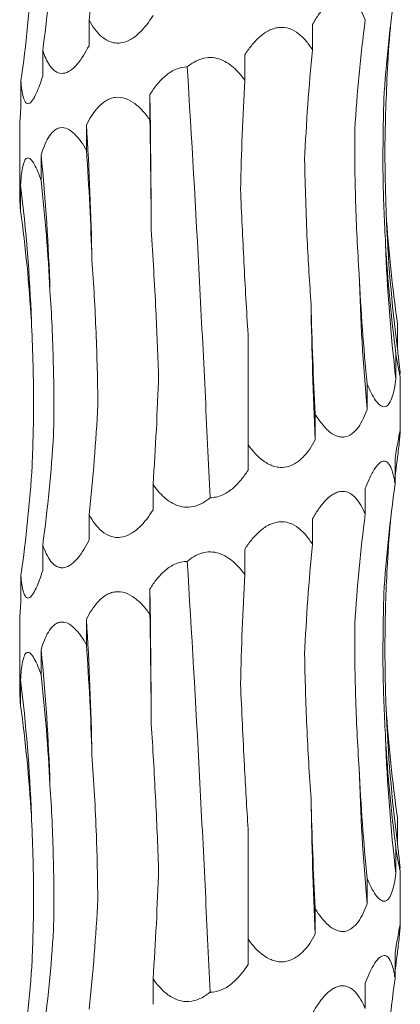
# Model space of a CAD drawing. Units: millimetres. Extents: x 250 to 14600, y 250 to 10250.
# Drawn here: x 3547 to 3567, y 3094 to 3146 of the extents above; entities that cross this region are included whole.
import ezdxf

# ---------------------------------------------------------------- set-up
doc = ezdxf.new("R2010")
doc.units = ezdxf.units.MM
doc.header["$LTSCALE"] = 50

msp = doc.modelspace()

# ---------------------------------------------------------------- linework, layer by layer
at = {"color": 7, "linetype": 'Continuous', "lineweight": 15}
for p, q in [((3550.816, 3146.112), (3550.816, 3144.773)), ((3562.561, 3145.889), (3562.561, 3144.549)), ((3548.381, 3144.518), (3548.381, 3143.179)), ((3559.001, 3144.292), (3559.001, 3142.961)), ((3547.235, 3142.924), (3547.235, 3141.585)), ((3554.015, 3142.21), (3554.015, 3140.87)), ((3547.173, 3140.432), (3547.173, 3136.973)), ((3550.682, 3140.615), (3550.682, 3139.275)), ((3548.299, 3139.02), (3548.299, 3137.681)), ((3547.217, 3137.425), (3547.217, 3136.086)), ((3567.027, 3130.172), (3567.027, 3128.833)), ((3559.173, 3123.795), (3559.173, 3129.579)), ((3566.946, 3128.578), (3566.946, 3127.239)), ((3567.173, 3124.497), (3567.173, 3127.442)), ((3565.432, 3126.984), (3565.432, 3125.645)), ((3562.708, 3125.39), (3562.708, 3124.051)), ((3559.173, 3123.795), (3559.173, 3122.457)), ((3566.907, 3123.076), (3566.907, 3121.738)), ((3554.182, 3121.706), (3554.182, 3120.367)), ((3565.332, 3121.481), (3565.332, 3120.146)), ((3550.816, 3120.112), (3550.816, 3118.773)), ((3562.561, 3119.889), (3562.561, 3118.549)), ((3548.381, 3118.518), (3548.381, 3117.179)), ((3559.001, 3118.292), (3559.001, 3116.961)), ((3547.235, 3116.924), (3547.235, 3115.585)), ((3554.015, 3116.21), (3554.015, 3114.87)), ((3550.682, 3114.615), (3550.682, 3113.275)), ((3547.173, 3114.432), (3547.173, 3110.973)), ((3548.299, 3113.02), (3548.299, 3111.681)), ((3547.217, 3111.425), (3547.217, 3110.086)), ((3567.027, 3104.172), (3567.027, 3102.833)), ((3559.173, 3097.795), (3559.173, 3103.579)), ((3566.946, 3102.578), (3566.946, 3101.239)), ((3567.173, 3098.497), (3567.173, 3101.443)), ((3565.432, 3100.984), (3565.432, 3099.645)), ((3562.708, 3099.39), (3562.708, 3098.051)), ((3559.173, 3097.795), (3559.173, 3096.457)), ((3566.907, 3097.076), (3566.907, 3095.738)), ((3554.182, 3095.706), (3554.182, 3094.367)), ((3565.332, 3095.481), (3565.332, 3094.146))]:
    msp.add_line(p, q, dxfattribs=at)
at = {"color": 7, "linetype": 'Continuous', "lineweight": 15, "flags": 128}
for points in [[(3554.087, 3135.092), (3554.082, 3135.984), (3554.076, 3136.876), (3554.069, 3137.767), (3554.061, 3138.657), (3554.051, 3139.547), (3554.04, 3140.436), (3554.029, 3141.323), (3554.015, 3142.21)], [(3554.087, 3109.092), (3554.082, 3109.984), (3554.076, 3110.876), (3554.069, 3111.767), (3554.061, 3112.657), (3554.051, 3113.547), (3554.04, 3114.436), (3554.029, 3115.323), (3554.015, 3116.21)]]:
    msp.add_lwpolyline(points, dxfattribs=at)
at = {"color": 7, "linetype": 'Continuous', "lineweight": 15}
for centre, radius, start, end in [((3389.907, 3130.524), 161.091, 1.05794, 3.59151), ((3448.101, 3128.913), 100.707, 1.70192, 5.7598), ((3465.74, 3127.306), 82.104, 2.09761, 7.08008), ((3645.033, 3138.955), 78.66, 182.19016, 187.39338), ((3652.117, 3137.355), 85.77, 182.00467, 186.77327), ((3677.232, 3135.747), 112.255, 181.52368, 185.16313), ((3769.73, 3134.142), 207.268, 180.82336, 182.79077), ((3389.91, 3104.524), 161.088, 1.05793, 3.59154), ((3448.098, 3102.913), 100.709, 1.70197, 5.75974), ((3465.74, 3101.306), 82.103, 2.09756, 7.08009), ((3645.032, 3112.955), 78.659, 182.19013, 187.39341), ((3652.117, 3111.355), 85.77, 182.00469, 186.77328), ((3677.233, 3109.747), 112.256, 181.52368, 185.16311), ((3769.728, 3108.142), 207.265, 180.82335, 182.79078)]:
    msp.add_arc(centre, radius, start, end, dxfattribs=at)
for centre, major_axis, ratio, start_param, end_param in [((3485.445, 3156.491), (-0.001, 78.625), 0.83876, 4.579986, 4.653788), ((3467.92, 3154.896), (81.171, -0.005), 0.968632, 6.150855, 6.224661), ((3463.476, 3153.302), (84.499, 0), 0.930486, 6.150804, 6.224612), ((3650.969, 3137.361), (84.804, 0.001), 0.927139, 3.009224, 3.082971), ((3642.287, 3135.768), (-0.047, 78.625), 0.987393, 1.437832, 1.5115), ((3645.905, 3138.956), (79.546, 0.035), 0.988428, 3.051015, 3.082504), ((3621.131, 3134.173), (-0.002, 78.625), 0.751493, 1.438431, 1.512285), ((3590.601, 3132.581), (-0.004, 78.625), 0.405458, 1.438371, 1.51184), ((3543.951, 3130.491), (0, 78.625), 0.129132, 4.770939, 4.844781), ((3509.982, 3128.897), (0, 78.625), 0.522213, 4.770944, 4.844776), ((3482.929, 3127.303), (-0.001, 78.625), 0.838761, 4.770941, 4.844761), ((3466.756, 3125.708), (81.171, -0.005), 0.968632, 0.058635, 0.132444), ((3651.089, 3140.548), (84.804, -0.001), 0.927139, 3.200131, 3.273961), ((3643.9, 3138.954), (-0.038, 78.625), 0.987393, 1.628854, 1.702676), ((3624.001, 3137.359), (-0.003, 78.625), 0.751493, 1.62927, 1.703117), ((3594.308, 3135.767), (-0.003, 78.625), 0.405458, 1.629354, 1.703145), ((3513.482, 3132.085), (0, 78.625), 0.522213, 4.579991, 4.653791), ((3485.445, 3130.491), (-0.001, 78.625), 0.83876, 4.579986, 4.653788), ((3467.92, 3128.896), (81.171, -0.005), 0.968632, 6.150855, 6.224661), ((3645.905, 3112.956), (79.546, 0.035), 0.988428, 3.008779, 3.028357), ((3463.476, 3127.302), (84.499, 0), 0.930486, 6.150804, 6.224612), ((3650.969, 3111.361), (84.804, 0.001), 0.927139, 3.009224, 3.082971), ((3642.287, 3109.768), (-0.047, 78.625), 0.987393, 1.437832, 1.5115), ((3645.905, 3112.956), (79.546, 0.035), 0.988428, 3.051015, 3.082504), ((3621.131, 3108.173), (-0.002, 78.625), 0.751493, 1.438431, 1.512285), ((3590.601, 3106.581), (-0.004, 78.625), 0.405458, 1.438371, 1.51184), ((3543.951, 3104.491), (0, 78.625), 0.129132, 4.770939, 4.844781), ((3509.982, 3102.897), (0, 78.625), 0.522213, 4.770944, 4.844776), ((3482.929, 3101.303), (-0.001, 78.625), 0.838761, 4.770941, 4.844761), ((3466.756, 3099.708), (81.171, -0.005), 0.968632, 0.058635, 0.132444), ((3651.089, 3114.548), (84.804, -0.001), 0.927139, 3.200131, 3.273961), ((3643.9, 3112.954), (-0.038, 78.625), 0.987393, 1.628854, 1.702676), ((3624.001, 3111.359), (-0.003, 78.625), 0.751493, 1.62927, 1.703117), ((3594.308, 3109.767), (-0.003, 78.625), 0.405458, 1.629354, 1.703145), ((3513.482, 3106.085), (0, 78.625), 0.522213, 4.579991, 4.653791), ((3485.445, 3104.491), (-0.001, 78.625), 0.83876, 4.579986, 4.653788), ((3467.92, 3102.896), (81.171, -0.005), 0.968632, 6.150855, 6.224661), ((3645.905, 3086.956), (79.546, 0.035), 0.988428, 3.008779, 3.028357), ((3463.476, 3101.302), (84.499, 0), 0.930486, 6.150804, 6.224612), ((3650.969, 3085.361), (84.804, 0.001), 0.927139, 3.009224, 3.082971)]:
    msp.add_ellipse(centre, major_axis=major_axis, ratio=ratio, start_param=start_param, end_param=end_param, dxfattribs=at)
for points, knots in [([(3562.561, 3145.889), (3562.653, 3146.058), (3562.751, 3146.221), (3562.963, 3146.532), (3563.077, 3146.681), (3563.321, 3146.947), (3563.453, 3147.067), (3563.661, 3147.202), (3563.731, 3147.241), (3563.877, 3147.3), (3563.951, 3147.321), (3564.171, 3147.353), (3564.318, 3147.332), (3564.584, 3147.215), (3564.706, 3147.12), (3564.921, 3146.891), (3565.017, 3146.755), (3565.188, 3146.464), (3565.263, 3146.308), (3565.332, 3146.146)], [0, 0, 0, 0, 0.125, 0.125, 0.25, 0.25, 0.375, 0.375, 0.4375, 0.4375, 0.5, 0.5, 0.625, 0.625, 0.75, 0.75, 0.875, 0.875, 1, 1, 1, 1]), ([(3554.182, 3146.367), (3553.973, 3146.03), (3553.74, 3145.715), (3553.314, 3145.313), (3553.16, 3145.194), (3552.829, 3145.01), (3552.654, 3144.947), (3552.386, 3144.914), (3552.295, 3144.914), (3552.121, 3144.933), (3552.035, 3144.953), (3551.784, 3145.042), (3551.633, 3145.134), (3551.216, 3145.48), (3551, 3145.784), (3550.816, 3146.112)], [0, 0, 0, 0, 0.25, 0.25, 0.375, 0.375, 0.5, 0.5, 0.5625, 0.5625, 0.625, 0.625, 0.75, 0.75, 1, 1, 1, 1]), ([(3559.001, 3144.292), (3559.108, 3144.46), (3559.223, 3144.624), (3559.474, 3144.935), (3559.611, 3145.084), (3559.906, 3145.351), (3560.068, 3145.47), (3560.325, 3145.606), (3560.414, 3145.644), (3560.597, 3145.703), (3560.691, 3145.725), (3560.973, 3145.757), (3561.164, 3145.735), (3561.517, 3145.618), (3561.682, 3145.523), (3561.977, 3145.295), (3562.111, 3145.159), (3562.353, 3144.867), (3562.461, 3144.712), (3562.561, 3144.549)], [0, 0, 0, 0, 0.125, 0.125, 0.25, 0.25, 0.375, 0.375, 0.4375, 0.4375, 0.5, 0.5, 0.625, 0.625, 0.75, 0.75, 0.875, 0.875, 1, 1, 1, 1]), ([(3550.816, 3144.773), (3550.622, 3144.422), (3550.338, 3143.909), (3549.845, 3143.446), (3549.464, 3143.287), (3549.092, 3143.368), (3548.717, 3143.725), (3548.504, 3144.171), (3548.394, 3144.483), (3548.381, 3144.518)], [0, 0, 0, 0, 0.265259, 0.389134, 0.514098, 0.626956, 0.759365, 0.973047, 1, 1, 1, 1]), ([(3555.974, 3143.66), (3556.088, 3143.756), (3556.21, 3143.845), (3556.467, 3143.992), (3556.602, 3144.053), (3556.894, 3144.136), (3557.042, 3144.158), (3557.346, 3144.153), (3557.494, 3144.128), (3557.781, 3144.038), (3557.919, 3143.973), (3558.175, 3143.818), (3558.296, 3143.728), (3558.635, 3143.431), (3558.827, 3143.204), (3559.001, 3142.961)], [0, 0, 0, 0, 0.125, 0.125, 0.25, 0.25, 0.375, 0.375, 0.5, 0.5, 0.625, 0.625, 0.75, 0.75, 1, 1, 1, 1]), ([(3554.015, 3142.21), (3554.126, 3142.389), (3554.245, 3142.562), (3554.51, 3142.891), (3554.657, 3143.047), (3554.98, 3143.321), (3555.16, 3143.441), (3555.547, 3143.61), (3555.76, 3143.659), (3555.974, 3143.66)], [0, 0, 0, 0, 0.25, 0.25, 0.5, 0.5, 0.75, 0.75, 1, 1, 1, 1]), ([(3557.177, 3121.007), (3557.092, 3122.874), (3557.004, 3124.754), (3556.866, 3127.594), (3556.819, 3128.544), (3556.723, 3130.451), (3556.673, 3131.407), (3556.423, 3136.164), (3556.209, 3139.931), (3555.974, 3143.66)], [0, 0, 0, 0, 0.25, 0.25, 0.375, 0.375, 0.5, 0.5, 1, 1, 1, 1]), ([(3566.43, 3135.949), (3566.397, 3137.089), (3566.323, 3139.627), (3566.435, 3142.165), (3566.496, 3143.564)], [0, 0, 0, 0, 0.449101, 1, 1, 1, 1]), ([(3548.381, 3143.179), (3548.277, 3142.842), (3548.165, 3142.527), (3547.978, 3142.125), (3547.913, 3142.006), (3547.782, 3141.822), (3547.716, 3141.759), (3547.623, 3141.726), (3547.593, 3141.726), (3547.537, 3141.745), (3547.511, 3141.765), (3547.438, 3141.853), (3547.399, 3141.946), (3547.3, 3142.292), (3547.262, 3142.596), (3547.235, 3142.924)], [0, 0, 0, 0, 0.25, 0.25, 0.375, 0.375, 0.5, 0.5, 0.5625, 0.5625, 0.625, 0.625, 0.75, 0.75, 1, 1, 1, 1]), ([(3550.682, 3140.615), (3550.765, 3140.783), (3550.855, 3140.947), (3551.056, 3141.258), (3551.168, 3141.407), (3551.415, 3141.673), (3551.554, 3141.792), (3551.78, 3141.928), (3551.859, 3141.966), (3552.024, 3142.025), (3552.111, 3142.046), (3552.373, 3142.078), (3552.556, 3142.056), (3552.904, 3141.939), (3553.071, 3141.844), (3553.377, 3141.616), (3553.52, 3141.48), (3553.783, 3141.189), (3553.903, 3141.033), (3554.015, 3140.87)], [0, 0, 0, 0, 0.125, 0.125, 0.25, 0.25, 0.375, 0.375, 0.4375, 0.4375, 0.5, 0.5, 0.625, 0.625, 0.75, 0.75, 0.875, 0.875, 1, 1, 1, 1]), ([(3566.4, 3134.354), (3566.345, 3135.472), (3566.22, 3138.009), (3566.278, 3140.547), (3566.311, 3141.967)], [0, 0, 0, 0, 0.4403886, 1, 1, 1, 1]), ([(3547.235, 3141.585), (3547.209, 3141.222), (3547.175, 3140.766), (3547.176, 3140.489), (3547.177, 3140.432)], [0, 0, 0, 0, 0.795846, 1, 1, 1, 1]), ([(3548.299, 3139.02), (3548.35, 3139.189), (3548.405, 3139.352), (3548.532, 3139.663), (3548.603, 3139.812), (3548.765, 3140.078), (3548.857, 3140.197), (3549.011, 3140.333), (3549.065, 3140.371), (3549.18, 3140.431), (3549.241, 3140.452), (3549.428, 3140.483), (3549.561, 3140.462), (3549.818, 3140.345), (3549.944, 3140.25), (3550.179, 3140.021), (3550.29, 3139.885), (3550.496, 3139.594), (3550.591, 3139.438), (3550.682, 3139.275)], [0, 0, 0, 0, 0.125, 0.125, 0.25, 0.25, 0.375, 0.375, 0.4375, 0.4375, 0.5, 0.5, 0.625, 0.625, 0.75, 0.75, 0.875, 0.875, 1, 1, 1, 1]), ([(3565.016, 3132.762), (3564.927, 3134.028), (3564.863, 3135.301), (3564.786, 3137.849), (3564.773, 3139.117), (3564.787, 3140.381)], [0, 0, 0, 0, 0.5, 0.5, 1, 1, 1, 1]), ([(3547.217, 3137.425), (3547.228, 3137.594), (3547.24, 3137.757), (3547.274, 3138.068), (3547.294, 3138.218), (3547.346, 3138.484), (3547.379, 3138.603), (3547.438, 3138.738), (3547.46, 3138.777), (3547.508, 3138.836), (3547.534, 3138.857), (3547.618, 3138.889), (3547.681, 3138.867), (3547.81, 3138.75), (3547.877, 3138.655), (3548.005, 3138.427), (3548.068, 3138.291), (3548.188, 3138), (3548.244, 3137.844), (3548.299, 3137.681)], [0, 0, 0, 0, 0.125, 0.125, 0.25, 0.25, 0.375, 0.375, 0.4375, 0.4375, 0.5, 0.5, 0.625, 0.625, 0.75, 0.75, 0.875, 0.875, 1, 1, 1, 1]), ([(3562.484, 3131.164), (3562.41, 3132.293), (3562.244, 3134.828), (3562.181, 3137.364), (3562.146, 3138.77)], [0, 0, 0, 0, 0.445534, 1, 1, 1, 1]), ([(3547.178, 3136.973), (3547.178, 3136.897), (3547.177, 3136.671), (3547.201, 3136.319), (3547.217, 3136.086)], [0, 0, 0, 0, 0.338678, 1, 1, 1, 1]), ([(3559.173, 3129.579), (3559.095, 3130.847), (3559.023, 3132.122), (3558.891, 3134.675), (3558.831, 3135.946), (3558.777, 3137.213)], [0, 0, 0, 0, 0.5, 0.5, 1, 1, 1, 1]), ([(3554.471, 3127.481), (3554.427, 3128.605), (3554.329, 3131.142), (3554.174, 3133.679), (3554.087, 3135.092)], [0, 0, 0, 0, 0.443165, 1, 1, 1, 1]), ([(3551.28, 3125.887), (3551.268, 3127.151), (3551.237, 3128.423), (3551.134, 3130.968), (3551.062, 3132.236), (3550.97, 3133.498)], [0, 0, 0, 0, 0.5, 0.5, 1, 1, 1, 1]), ([(3548.952, 3124.293), (3548.976, 3125.557), (3548.972, 3126.829), (3548.909, 3129.374), (3548.85, 3130.642), (3548.763, 3131.904)], [0, 0, 0, 0, 0.5, 0.5, 1, 1, 1, 1]), ([(3547.83, 3122.699), (3547.867, 3123.844), (3547.95, 3126.381), (3547.846, 3128.918), (3547.788, 3130.311)], [0, 0, 0, 0, 0.451197, 1, 1, 1, 1]), ([(3567.169, 3127.442), (3567.17, 3127.416), (3567.173, 3127.344), (3567.14, 3127.463), (3567.064, 3127.84), (3566.991, 3128.296), (3566.946, 3128.578)], [0, 0, 0, 0, 0.116862, 0.323083, 0.582952, 1, 1, 1, 1]), ([(3567.027, 3128.833), (3567.057, 3128.557), (3567.087, 3128.295), (3567.138, 3127.833), (3567.16, 3127.629), (3567.169, 3127.504)], [0, 0, 0, 0, 0.5, 0.5, 1, 1, 1, 1]), ([(3566.946, 3127.239), (3566.922, 3127.069), (3566.895, 3126.905), (3566.832, 3126.593), (3566.795, 3126.445), (3566.707, 3126.179), (3566.656, 3126.062), (3566.564, 3125.925), (3566.532, 3125.887), (3566.462, 3125.827), (3566.424, 3125.807), (3566.345, 3125.786), (3566.305, 3125.786), (3566.221, 3125.806), (3566.177, 3125.826), (3566.048, 3125.915), (3565.961, 3126.009), (3565.797, 3126.238), (3565.719, 3126.372), (3565.569, 3126.665), (3565.499, 3126.821), (3565.432, 3126.984)], [0, 0, 0, 0, 0.125, 0.125, 0.25, 0.25, 0.375, 0.375, 0.4375, 0.4375, 0.5, 0.5, 0.5625, 0.5625, 0.625, 0.625, 0.75, 0.75, 0.875, 0.875, 1, 1, 1, 1]), ([(3565.432, 3125.645), (3565.309, 3125.308), (3565.165, 3124.993), (3564.878, 3124.591), (3564.77, 3124.472), (3564.528, 3124.288), (3564.395, 3124.225), (3564.181, 3124.192), (3564.107, 3124.192), (3563.96, 3124.211), (3563.887, 3124.231), (3563.666, 3124.319), (3563.527, 3124.412), (3563.132, 3124.758), (3562.907, 3125.062), (3562.708, 3125.39)], [0, 0, 0, 0, 0.25, 0.25, 0.375, 0.375, 0.5, 0.5, 0.5625, 0.5625, 0.625, 0.625, 0.75, 0.75, 1, 1, 1, 1]), ([(3566.907, 3123.076), (3566.932, 3123.244), (3566.957, 3123.407), (3567.007, 3123.719), (3567.032, 3123.867), (3567.079, 3124.132), (3567.101, 3124.251), (3567.129, 3124.387), (3567.137, 3124.425), (3567.152, 3124.485), (3567.158, 3124.507), (3567.167, 3124.529), (3567.17, 3124.53), (3567.174, 3124.512), (3567.174, 3124.492), (3567.17, 3124.405), (3567.162, 3124.312), (3567.138, 3124.082), (3567.124, 3123.948), (3567.092, 3123.655), (3567.074, 3123.496), (3567.055, 3123.332)], [0, 0, 0, 0, 0.125, 0.125, 0.25, 0.25, 0.375, 0.375, 0.4375, 0.4375, 0.5, 0.5, 0.5625, 0.5625, 0.625, 0.625, 0.75, 0.75, 0.875, 0.875, 1, 1, 1, 1]), ([(3562.708, 3124.051), (3562.526, 3123.714), (3562.318, 3123.398), (3561.917, 3122.997), (3561.769, 3122.878), (3561.443, 3122.694), (3561.266, 3122.631), (3560.986, 3122.598), (3560.891, 3122.597), (3560.703, 3122.617), (3560.61, 3122.637), (3560.332, 3122.725), (3560.16, 3122.818), (3559.675, 3123.163), (3559.408, 3123.467), (3559.173, 3123.795)], [0, 0, 0, 0, 0.25, 0.25, 0.375, 0.375, 0.5, 0.5, 0.5625, 0.5625, 0.625, 0.625, 0.75, 0.75, 1, 1, 1, 1]), ([(3565.332, 3121.481), (3565.399, 3121.652), (3565.554, 3122.045), (3565.817, 3122.54), (3566.095, 3122.869), (3566.335, 3122.963), (3566.548, 3122.855), (3566.762, 3122.47), (3566.852, 3122.017), (3566.907, 3121.738)], [0, 0, 0, 0, 0.128151, 0.295924, 0.429766, 0.535472, 0.641298, 0.779578, 1, 1, 1, 1]), ([(3559.173, 3122.457), (3559.059, 3122.277), (3558.934, 3122.102), (3558.663, 3121.775), (3558.515, 3121.62), (3558.183, 3121.345), (3558.004, 3121.227), (3557.705, 3121.099), (3557.603, 3121.066), (3557.393, 3121.02), (3557.284, 3121.007), (3557.177, 3121.007)], [0, 0, 0, 0, 0.25, 0.25, 0.5, 0.5, 0.75, 0.75, 0.875, 0.875, 1, 1, 1, 1]), ([(3557.177, 3121.007), (3557.061, 3120.91), (3556.939, 3120.822), (3556.678, 3120.672), (3556.538, 3120.611), (3556.252, 3120.53), (3556.101, 3120.508), (3555.803, 3120.514), (3555.656, 3120.539), (3555.371, 3120.63), (3555.238, 3120.694), (3554.986, 3120.849), (3554.868, 3120.94), (3554.539, 3121.235), (3554.351, 3121.463), (3554.182, 3121.706)], [0, 0, 0, 0, 0.125, 0.125, 0.25, 0.25, 0.375, 0.375, 0.5, 0.5, 0.625, 0.625, 0.75, 0.75, 1, 1, 1, 1]), ([(3562.561, 3119.889), (3562.653, 3120.058), (3562.751, 3120.221), (3562.963, 3120.532), (3563.077, 3120.681), (3563.321, 3120.947), (3563.453, 3121.067), (3563.661, 3121.202), (3563.731, 3121.241), (3563.877, 3121.3), (3563.951, 3121.321), (3564.171, 3121.353), (3564.318, 3121.332), (3564.584, 3121.215), (3564.706, 3121.12), (3564.921, 3120.891), (3565.017, 3120.755), (3565.188, 3120.464), (3565.263, 3120.308), (3565.332, 3120.146)], [0, 0, 0, 0, 0.125, 0.125, 0.25, 0.25, 0.375, 0.375, 0.4375, 0.4375, 0.5, 0.5, 0.625, 0.625, 0.75, 0.75, 0.875, 0.875, 1, 1, 1, 1]), ([(3554.182, 3120.367), (3553.973, 3120.03), (3553.74, 3119.715), (3553.314, 3119.313), (3553.16, 3119.194), (3552.829, 3119.01), (3552.654, 3118.947), (3552.386, 3118.914), (3552.295, 3118.914), (3552.121, 3118.933), (3552.035, 3118.953), (3551.784, 3119.042), (3551.633, 3119.134), (3551.216, 3119.48), (3551, 3119.784), (3550.816, 3120.112)], [0, 0, 0, 0, 0.25, 0.25, 0.375, 0.375, 0.5, 0.5, 0.5625, 0.5625, 0.625, 0.625, 0.75, 0.75, 1, 1, 1, 1]), ([(3559.001, 3118.292), (3559.108, 3118.46), (3559.223, 3118.624), (3559.474, 3118.935), (3559.611, 3119.084), (3559.906, 3119.351), (3560.068, 3119.47), (3560.325, 3119.606), (3560.414, 3119.644), (3560.597, 3119.703), (3560.691, 3119.725), (3560.973, 3119.757), (3561.164, 3119.735), (3561.517, 3119.618), (3561.682, 3119.523), (3561.977, 3119.295), (3562.111, 3119.159), (3562.353, 3118.867), (3562.461, 3118.712), (3562.561, 3118.549)], [0, 0, 0, 0, 0.125, 0.125, 0.25, 0.25, 0.375, 0.375, 0.4375, 0.4375, 0.5, 0.5, 0.625, 0.625, 0.75, 0.75, 0.875, 0.875, 1, 1, 1, 1]), ([(3550.816, 3118.773), (3550.647, 3118.436), (3550.461, 3118.121), (3550.13, 3117.719), (3550.012, 3117.6), (3549.762, 3117.416), (3549.633, 3117.353), (3549.438, 3117.32), (3549.373, 3117.32), (3549.248, 3117.339), (3549.188, 3117.359), (3549.013, 3117.447), (3548.91, 3117.54), (3548.632, 3117.886), (3548.495, 3118.19), (3548.381, 3118.518)], [0, 0, 0, 0, 0.25, 0.25, 0.375, 0.375, 0.5, 0.5, 0.5625, 0.5625, 0.625, 0.625, 0.75, 0.75, 1, 1, 1, 1]), ([(3555.974, 3117.66), (3556.088, 3117.756), (3556.21, 3117.845), (3556.467, 3117.992), (3556.602, 3118.053), (3556.894, 3118.136), (3557.042, 3118.158), (3557.346, 3118.153), (3557.494, 3118.128), (3557.781, 3118.038), (3557.919, 3117.973), (3558.175, 3117.818), (3558.296, 3117.728), (3558.635, 3117.431), (3558.827, 3117.204), (3559.001, 3116.961)], [0, 0, 0, 0, 0.125, 0.125, 0.25, 0.25, 0.375, 0.375, 0.5, 0.5, 0.625, 0.625, 0.75, 0.75, 1, 1, 1, 1]), ([(3554.015, 3116.21), (3554.126, 3116.389), (3554.245, 3116.562), (3554.51, 3116.891), (3554.657, 3117.047), (3554.98, 3117.321), (3555.16, 3117.441), (3555.547, 3117.61), (3555.76, 3117.659), (3555.974, 3117.66)], [0, 0, 0, 0, 0.25, 0.25, 0.5, 0.5, 0.75, 0.75, 1, 1, 1, 1]), ([(3557.177, 3095.007), (3557.092, 3096.874), (3557.004, 3098.754), (3556.866, 3101.594), (3556.819, 3102.544), (3556.723, 3104.451), (3556.673, 3105.407), (3556.423, 3110.164), (3556.209, 3113.931), (3555.974, 3117.66)], [0, 0, 0, 0, 0.25, 0.25, 0.375, 0.375, 0.5, 0.5, 1, 1, 1, 1]), ([(3548.381, 3117.179), (3548.277, 3116.842), (3548.165, 3116.527), (3547.978, 3116.125), (3547.913, 3116.006), (3547.782, 3115.822), (3547.716, 3115.759), (3547.623, 3115.726), (3547.593, 3115.726), (3547.537, 3115.745), (3547.511, 3115.765), (3547.438, 3115.853), (3547.399, 3115.946), (3547.3, 3116.292), (3547.262, 3116.596), (3547.235, 3116.924)], [0, 0, 0, 0, 0.25, 0.25, 0.375, 0.375, 0.5, 0.5, 0.5625, 0.5625, 0.625, 0.625, 0.75, 0.75, 1, 1, 1, 1]), ([(3566.43, 3109.949), (3566.38, 3111.213), (3566.36, 3112.485), (3566.382, 3115.032), (3566.424, 3116.3), (3566.496, 3117.564)], [0, 0, 0, 0, 0.5, 0.5, 1, 1, 1, 1]), ([(3550.682, 3114.615), (3550.765, 3114.783), (3550.855, 3114.947), (3551.056, 3115.258), (3551.168, 3115.407), (3551.415, 3115.673), (3551.554, 3115.792), (3551.78, 3115.928), (3551.859, 3115.966), (3552.024, 3116.025), (3552.111, 3116.046), (3552.373, 3116.078), (3552.556, 3116.056), (3552.904, 3115.939), (3553.071, 3115.844), (3553.377, 3115.616), (3553.52, 3115.48), (3553.783, 3115.189), (3553.903, 3115.033), (3554.015, 3114.87)], [0, 0, 0, 0, 0.125, 0.125, 0.25, 0.25, 0.375, 0.375, 0.4375, 0.4375, 0.5, 0.5, 0.625, 0.625, 0.75, 0.75, 0.875, 0.875, 1, 1, 1, 1]), ([(3547.235, 3115.585), (3547.209, 3115.222), (3547.175, 3114.766), (3547.176, 3114.489), (3547.177, 3114.432)], [0, 0, 0, 0, 0.7958568, 1, 1, 1, 1]), ([(3566.4, 3108.354), (3566.345, 3109.472), (3566.22, 3112.009), (3566.278, 3114.547), (3566.311, 3115.967)], [0, 0, 0, 0, 0.440393, 1, 1, 1, 1]), ([(3548.299, 3113.02), (3548.35, 3113.189), (3548.405, 3113.352), (3548.532, 3113.663), (3548.603, 3113.812), (3548.765, 3114.078), (3548.857, 3114.197), (3549.011, 3114.333), (3549.065, 3114.371), (3549.18, 3114.431), (3549.241, 3114.452), (3549.428, 3114.483), (3549.561, 3114.462), (3549.818, 3114.345), (3549.944, 3114.25), (3550.179, 3114.021), (3550.29, 3113.885), (3550.496, 3113.594), (3550.591, 3113.438), (3550.682, 3113.275)], [0, 0, 0, 0, 0.125, 0.125, 0.25, 0.25, 0.375, 0.375, 0.4375, 0.4375, 0.5, 0.5, 0.625, 0.625, 0.75, 0.75, 0.875, 0.875, 1, 1, 1, 1]), ([(3565.016, 3106.762), (3564.927, 3108.028), (3564.863, 3109.301), (3564.786, 3111.849), (3564.773, 3113.118), (3564.787, 3114.381)], [0, 0, 0, 0, 0.5, 0.5, 1, 1, 1, 1]), ([(3547.217, 3111.425), (3547.228, 3111.594), (3547.24, 3111.757), (3547.274, 3112.068), (3547.294, 3112.218), (3547.346, 3112.484), (3547.379, 3112.603), (3547.438, 3112.738), (3547.46, 3112.777), (3547.508, 3112.836), (3547.534, 3112.857), (3547.618, 3112.889), (3547.681, 3112.867), (3547.81, 3112.75), (3547.877, 3112.655), (3548.005, 3112.427), (3548.068, 3112.291), (3548.188, 3112), (3548.244, 3111.844), (3548.299, 3111.681)], [0, 0, 0, 0, 0.125, 0.125, 0.25, 0.25, 0.375, 0.375, 0.4375, 0.4375, 0.5, 0.5, 0.625, 0.625, 0.75, 0.75, 0.875, 0.875, 1, 1, 1, 1]), ([(3562.484, 3105.164), (3562.394, 3106.427), (3562.32, 3107.698), (3562.207, 3110.241), (3562.168, 3111.508), (3562.146, 3112.77)], [0, 0, 0, 0, 0.5, 0.5, 1, 1, 1, 1]), ([(3547.178, 3110.973), (3547.178, 3110.897), (3547.177, 3110.671), (3547.201, 3110.319), (3547.217, 3110.086)], [0, 0, 0, 0, 0.3386868, 1, 1, 1, 1]), ([(3559.173, 3103.579), (3559.107, 3104.696), (3558.956, 3107.24), (3558.842, 3109.785), (3558.777, 3111.213)], [0, 0, 0, 0, 0.439119, 1, 1, 1, 1]), ([(3554.471, 3101.481), (3554.426, 3102.745), (3554.372, 3104.016), (3554.243, 3106.562), (3554.17, 3107.829), (3554.087, 3109.092)], [0, 0, 0, 0, 0.5, 0.5, 1, 1, 1, 1]), ([(3551.28, 3099.887), (3551.262, 3101.005), (3551.222, 3103.542), (3551.061, 3106.079), (3550.97, 3107.498)], [0, 0, 0, 0, 0.440807, 1, 1, 1, 1]), ([(3548.952, 3098.293), (3548.976, 3099.557), (3548.972, 3100.829), (3548.909, 3103.374), (3548.85, 3104.642), (3548.763, 3105.904)], [0, 0, 0, 0, 0.5, 0.5, 1, 1, 1, 1]), ([(3547.83, 3096.699), (3547.867, 3097.844), (3547.95, 3100.381), (3547.846, 3102.918), (3547.788, 3104.311)], [0, 0, 0, 0, 0.451201, 1, 1, 1, 1]), ([(3567.027, 3102.833), (3567.035, 3102.761), (3567.077, 3102.384), (3567.136, 3101.866), (3567.16, 3101.598), (3567.169, 3101.504)], [0, 0, 0, 0, 0.133113, 0.693388, 1, 1, 1, 1]), ([(3567.169, 3101.443), (3567.17, 3101.416), (3567.173, 3101.344), (3567.14, 3101.463), (3567.064, 3101.84), (3566.991, 3102.296), (3566.946, 3102.578)], [0, 0, 0, 0, 0.116862, 0.32308, 0.582954, 1, 1, 1, 1]), ([(3566.946, 3101.239), (3566.922, 3101.069), (3566.895, 3100.905), (3566.832, 3100.593), (3566.795, 3100.445), (3566.707, 3100.179), (3566.656, 3100.062), (3566.564, 3099.925), (3566.532, 3099.887), (3566.462, 3099.827), (3566.424, 3099.807), (3566.345, 3099.786), (3566.305, 3099.786), (3566.221, 3099.806), (3566.177, 3099.826), (3566.048, 3099.915), (3565.961, 3100.009), (3565.797, 3100.238), (3565.719, 3100.372), (3565.569, 3100.665), (3565.499, 3100.821), (3565.432, 3100.984)], [0, 0, 0, 0, 0.125, 0.125, 0.25, 0.25, 0.375, 0.375, 0.4375, 0.4375, 0.5, 0.5, 0.5625, 0.5625, 0.625, 0.625, 0.75, 0.75, 0.875, 0.875, 1, 1, 1, 1]), ([(3565.432, 3099.645), (3565.309, 3099.308), (3565.165, 3098.993), (3564.878, 3098.591), (3564.77, 3098.472), (3564.528, 3098.288), (3564.395, 3098.225), (3564.181, 3098.192), (3564.107, 3098.192), (3563.96, 3098.211), (3563.887, 3098.231), (3563.666, 3098.319), (3563.527, 3098.412), (3563.132, 3098.758), (3562.907, 3099.062), (3562.708, 3099.39)], [0, 0, 0, 0, 0.25, 0.25, 0.375, 0.375, 0.5, 0.5, 0.5625, 0.5625, 0.625, 0.625, 0.75, 0.75, 1, 1, 1, 1]), ([(3566.907, 3097.076), (3566.932, 3097.244), (3566.957, 3097.407), (3567.007, 3097.719), (3567.032, 3097.867), (3567.079, 3098.132), (3567.101, 3098.251), (3567.129, 3098.387), (3567.137, 3098.425), (3567.152, 3098.485), (3567.158, 3098.507), (3567.167, 3098.529), (3567.17, 3098.53), (3567.174, 3098.512), (3567.174, 3098.492), (3567.17, 3098.405), (3567.162, 3098.312), (3567.138, 3098.082), (3567.124, 3097.948), (3567.092, 3097.655), (3567.074, 3097.496), (3567.055, 3097.332)], [0, 0, 0, 0, 0.125, 0.125, 0.25, 0.25, 0.375, 0.375, 0.4375, 0.4375, 0.5, 0.5, 0.5625, 0.5625, 0.625, 0.625, 0.75, 0.75, 0.875, 0.875, 1, 1, 1, 1]), ([(3562.708, 3098.051), (3562.526, 3097.714), (3562.318, 3097.398), (3561.917, 3096.997), (3561.769, 3096.878), (3561.443, 3096.694), (3561.266, 3096.631), (3560.986, 3096.598), (3560.891, 3096.597), (3560.703, 3096.617), (3560.61, 3096.637), (3560.332, 3096.725), (3560.16, 3096.818), (3559.675, 3097.163), (3559.408, 3097.467), (3559.173, 3097.795)], [0, 0, 0, 0, 0.25, 0.25, 0.375, 0.375, 0.5, 0.5, 0.5625, 0.5625, 0.625, 0.625, 0.75, 0.75, 1, 1, 1, 1]), ([(3565.332, 3095.481), (3565.459, 3095.82), (3565.6, 3096.143), (3565.836, 3096.541), (3565.919, 3096.66), (3566.088, 3096.841), (3566.176, 3096.904), (3566.303, 3096.935), (3566.344, 3096.935), (3566.423, 3096.915), (3566.46, 3096.895), (3566.566, 3096.806), (3566.626, 3096.712), (3566.73, 3096.483), (3566.774, 3096.348), (3566.848, 3096.058), (3566.88, 3095.902), (3566.907, 3095.738)], [0, 0, 0, 0, 0.25, 0.25, 0.375, 0.375, 0.5, 0.5, 0.5625, 0.5625, 0.625, 0.625, 0.75, 0.75, 0.875, 0.875, 1, 1, 1, 1]), ([(3559.173, 3096.457), (3559.15, 3096.42), (3558.922, 3096.068), (3558.514, 3095.568), (3557.867, 3095.135), (3557.438, 3095.014), (3557.218, 3095.008), (3557.177, 3095.007)], [0, 0, 0, 0, 0.051508, 0.491941, 0.743962, 0.951624, 1, 1, 1, 1]), ([(3557.177, 3095.007), (3557.168, 3095), (3557.007, 3094.865), (3556.659, 3094.634), (3556.084, 3094.476), (3555.483, 3094.556), (3554.833, 3094.913), (3554.427, 3095.359), (3554.207, 3095.671), (3554.182, 3095.706)], [0, 0, 0, 0, 0.0090895, 0.1761598, 0.3446973, 0.4969104, 0.6754745, 0.9636262, 1, 1, 1, 1]), ([(3562.561, 3093.889), (3562.653, 3094.058), (3562.751, 3094.221), (3562.963, 3094.532), (3563.077, 3094.681), (3563.321, 3094.947), (3563.453, 3095.067), (3563.661, 3095.202), (3563.731, 3095.241), (3563.877, 3095.3), (3563.951, 3095.321), (3564.171, 3095.353), (3564.318, 3095.332), (3564.584, 3095.215), (3564.706, 3095.12), (3564.921, 3094.891), (3565.017, 3094.755), (3565.188, 3094.464), (3565.263, 3094.308), (3565.332, 3094.146)], [0, 0, 0, 0, 0.125, 0.125, 0.25, 0.25, 0.375, 0.375, 0.4375, 0.4375, 0.5, 0.5, 0.625, 0.625, 0.75, 0.75, 0.875, 0.875, 1, 1, 1, 1])]:
    msp.add_open_spline(points, degree=3, knots=knots, dxfattribs=at)

doc.saveas('drawing.dxf')
